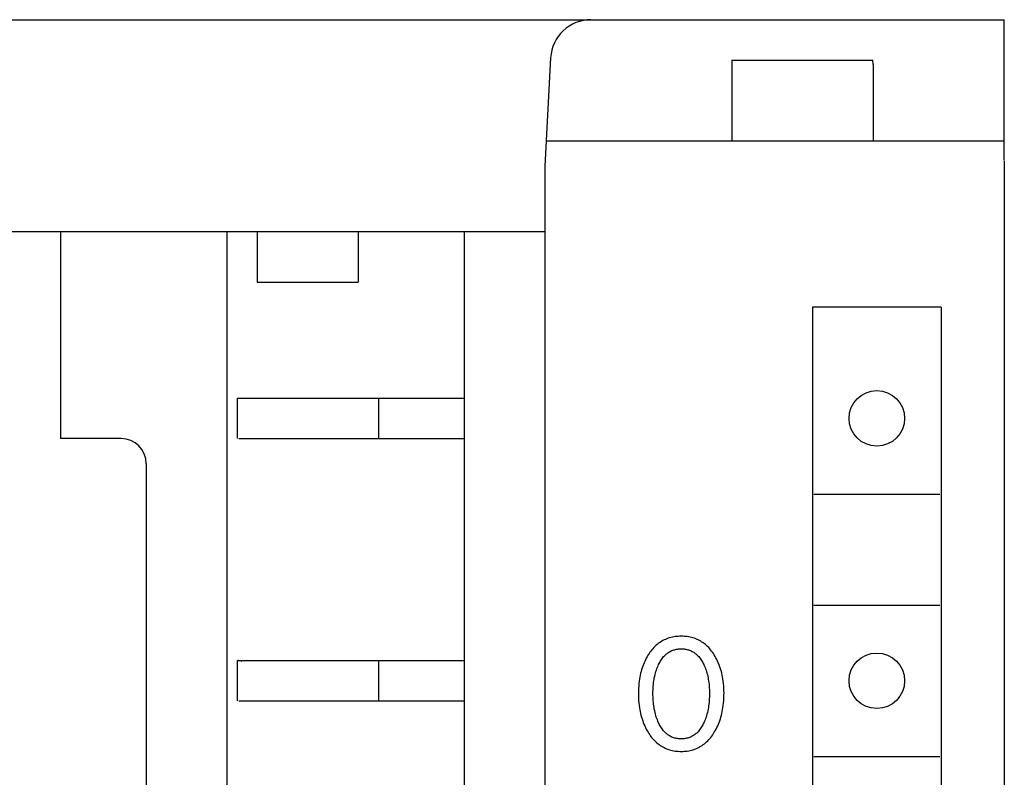
# Model space of a CAD drawing. Extents: x 0 to 594, y 0 to 420.
# Drawn here: x 169 to 188, y 333 to 348 of the extents above; entities that cross this region are included whole.
import ezdxf

# ---------------------------------------------------------------- set-up
doc = ezdxf.new("R2010")
doc.units = 0
doc.header["$LTSCALE"] = 32.67
doc.layers.add('20000_FRONT_O', color=7, linetype='CONTINUOUS')

msp = doc.modelspace()

# ---------------------------------------------------------------- linework, layer by layer
at = {"layer": '20000_FRONT_O', "color": 7, "linetype": 'CONTINUOUS'}
for p, q in [((148.155, 348.103), (188.155, 348.103)), ((188.155, 345.32), (188.155, 348.103)), ((179.055, 345.203), (179.168, 347.344)), ((182.755, 347.303), (182.755, 345.703)), ((182.755, 347.303), (185.55, 347.303)), ((185.553, 347.271), (185.55, 347.303)), ((185.555, 347.241), (185.553, 347.271)), ((185.555, 347.213), (185.555, 347.241)), ((185.555, 347.213), (185.555, 345.703)), ((179.082, 345.703), (188.155, 345.703)), ((188.155, 345.303), (188.155, 225.903)), ((179.055, 226.003), (179.055, 345.203)), ((157.255, 343.903), (179.055, 343.903)), ((169.455, 343.903), (169.455, 339.803)), ((172.755, 291.553), (172.755, 343.903)), ((173.355, 343.903), (173.355, 342.903)), ((175.355, 343.903), (175.355, 342.903)), ((177.455, 343.903), (177.455, 290.103)), ((173.355, 342.903), (175.355, 342.903)), ((184.355, 342.403), (184.355, 291.203)), ((186.905, 342.403), (184.355, 342.403)), ((186.905, 342.403), (186.905, 291.203)), ((172.955, 340.603), (172.955, 339.803)), ((172.955, 340.603), (177.455, 340.603)), ((175.755, 340.603), (175.755, 339.803)), ((170.655, 339.803), (169.455, 339.803)), ((172.989, 339.803), (177.455, 339.803)), ((171.155, 339.303), (171.155, 290.169)), ((184.38, 338.703), (186.88, 338.703)), ((184.38, 336.503), (186.88, 336.503)), ((181.297, 335.739), (181.275, 335.722)), ((181.32, 335.756), (181.297, 335.739)), ((181.343, 335.771), (181.32, 335.756)), ((181.367, 335.786), (181.343, 335.771)), ((181.391, 335.8), (181.367, 335.786)), ((181.416, 335.812), (181.391, 335.8)), ((181.441, 335.824), (181.416, 335.812)), ((181.467, 335.835), (181.441, 335.824)), ((181.493, 335.844), (181.467, 335.835)), ((181.521, 335.853), (181.493, 335.844)), ((181.549, 335.861), (181.521, 335.853)), ((181.578, 335.868), (181.549, 335.861)), ((181.607, 335.873), (181.578, 335.868)), ((181.636, 335.878), (181.607, 335.873)), ((181.665, 335.881), (181.636, 335.878)), ((181.695, 335.883), (181.665, 335.881)), ((181.724, 335.885), (181.695, 335.883)), ((181.754, 335.885), (181.724, 335.885)), ((181.783, 335.885), (181.754, 335.885)), ((181.813, 335.883), (181.783, 335.885)), ((181.842, 335.881), (181.813, 335.883)), ((181.871, 335.878), (181.842, 335.881)), ((181.901, 335.873), (181.871, 335.878)), ((181.929, 335.868), (181.901, 335.873)), ((181.958, 335.861), (181.929, 335.868)), ((181.987, 335.853), (181.958, 335.861)), ((182.015, 335.844), (181.987, 335.853)), ((182.041, 335.835), (182.015, 335.844)), ((182.067, 335.824), (182.041, 335.835)), ((182.092, 335.812), (182.067, 335.824)), ((182.117, 335.8), (182.092, 335.812)), ((182.141, 335.786), (182.117, 335.8)), ((182.165, 335.771), (182.141, 335.786)), ((182.188, 335.756), (182.165, 335.771)), ((182.211, 335.739), (182.188, 335.756)), ((182.232, 335.722), (182.211, 335.739)), ((181.134, 335.567), (181.117, 335.543)), ((181.152, 335.591), (181.134, 335.567)), ((181.17, 335.615), (181.152, 335.591)), ((181.19, 335.638), (181.17, 335.615)), ((181.21, 335.66), (181.19, 335.638)), ((181.231, 335.682), (181.21, 335.66)), ((181.253, 335.702), (181.231, 335.682)), ((181.275, 335.722), (181.253, 335.702)), ((181.462, 335.535), (181.476, 335.546)), ((181.476, 335.546), (181.491, 335.557)), ((181.491, 335.557), (181.506, 335.567)), ((181.506, 335.567), (181.522, 335.577)), ((181.522, 335.577), (181.538, 335.586)), ((181.538, 335.586), (181.554, 335.594)), ((181.554, 335.594), (181.571, 335.601)), ((181.571, 335.601), (181.588, 335.608)), ((181.588, 335.608), (181.606, 335.614)), ((181.606, 335.614), (181.624, 335.619)), ((181.624, 335.619), (181.642, 335.624)), ((181.642, 335.624), (181.66, 335.628)), ((181.66, 335.628), (181.679, 335.631)), ((181.679, 335.631), (181.697, 335.633)), ((181.697, 335.633), (181.716, 335.635)), ((181.716, 335.635), (181.735, 335.636)), ((181.735, 335.636), (181.754, 335.636)), ((181.754, 335.636), (181.772, 335.636)), ((181.772, 335.636), (181.791, 335.635)), ((181.791, 335.635), (181.81, 335.633)), ((181.81, 335.633), (181.828, 335.631)), ((181.828, 335.631), (181.847, 335.628)), ((181.847, 335.628), (181.865, 335.624)), ((181.865, 335.624), (181.883, 335.619)), ((181.883, 335.619), (181.901, 335.614)), ((181.901, 335.614), (181.919, 335.608)), ((181.919, 335.608), (181.936, 335.601)), ((181.936, 335.601), (181.953, 335.594)), ((181.953, 335.594), (181.969, 335.586)), ((181.969, 335.586), (181.985, 335.577)), ((181.985, 335.577), (182.001, 335.567)), ((182.001, 335.567), (182.016, 335.557)), ((182.016, 335.557), (182.031, 335.546)), ((182.031, 335.546), (182.045, 335.535)), ((182.255, 335.702), (182.232, 335.722)), ((182.277, 335.682), (182.255, 335.702)), ((182.298, 335.66), (182.277, 335.682)), ((182.318, 335.638), (182.298, 335.66)), ((182.337, 335.615), (182.318, 335.638)), ((182.356, 335.591), (182.337, 335.615)), ((182.373, 335.567), (182.356, 335.591)), ((182.391, 335.543), (182.373, 335.567)), ((172.955, 335.403), (172.955, 334.603)), ((172.955, 335.403), (177.455, 335.403)), ((172.989, 335.402), (172.981, 335.403)), ((173.023, 335.396), (172.989, 335.402)), ((173.057, 335.382), (173.023, 335.396)), ((175.755, 335.403), (175.755, 334.603)), ((181.017, 335.357), (181.004, 335.326)), ((181.031, 335.388), (181.017, 335.357)), ((181.045, 335.419), (181.031, 335.388)), ((181.061, 335.449), (181.045, 335.419)), ((181.077, 335.479), (181.061, 335.449)), ((181.095, 335.508), (181.077, 335.479)), ((181.1, 335.517), (181.095, 335.508)), ((181.117, 335.543), (181.1, 335.517)), ((181.316, 335.346), (181.327, 335.367)), ((181.327, 335.367), (181.339, 335.387)), ((181.339, 335.387), (181.351, 335.407)), ((181.351, 335.407), (181.363, 335.426)), ((181.363, 335.426), (181.377, 335.445)), ((181.377, 335.445), (181.391, 335.463)), ((181.391, 335.463), (181.406, 335.481)), ((181.406, 335.481), (181.422, 335.498)), ((181.422, 335.498), (181.435, 335.511)), ((181.435, 335.511), (181.448, 335.523)), ((181.448, 335.523), (181.462, 335.535)), ((182.045, 335.535), (182.059, 335.523)), ((182.059, 335.523), (182.072, 335.511)), ((182.072, 335.511), (182.085, 335.498)), ((182.085, 335.498), (182.101, 335.481)), ((182.101, 335.481), (182.116, 335.463)), ((182.116, 335.463), (182.13, 335.445)), ((182.13, 335.445), (182.144, 335.426)), ((182.144, 335.426), (182.156, 335.407)), ((182.156, 335.407), (182.168, 335.387)), ((182.168, 335.387), (182.18, 335.367)), ((182.18, 335.367), (182.191, 335.346)), ((182.407, 335.517), (182.391, 335.543)), ((182.425, 335.487), (182.407, 335.517)), ((182.443, 335.456), (182.425, 335.487)), ((182.459, 335.424), (182.443, 335.456)), ((182.475, 335.393), (182.459, 335.424)), ((182.489, 335.36), (182.475, 335.393)), ((182.503, 335.327), (182.489, 335.36)), ((180.958, 335.187), (180.949, 335.151)), ((180.968, 335.223), (180.958, 335.187)), ((180.98, 335.259), (180.968, 335.223)), ((180.992, 335.294), (180.98, 335.259)), ((181.004, 335.326), (180.992, 335.294)), ((181.235, 335.126), (181.244, 335.157)), ((181.244, 335.157), (181.252, 335.186)), ((181.252, 335.186), (181.261, 335.215)), ((181.261, 335.215), (181.271, 335.243)), ((181.271, 335.243), (181.282, 335.271)), ((181.282, 335.271), (181.294, 335.298)), ((181.294, 335.298), (181.306, 335.326)), ((181.306, 335.326), (181.316, 335.346)), ((182.191, 335.346), (182.201, 335.326)), ((182.201, 335.326), (182.204, 335.319)), ((182.204, 335.319), (182.216, 335.292)), ((182.216, 335.292), (182.227, 335.266)), ((182.227, 335.266), (182.237, 335.239)), ((182.237, 335.239), (182.247, 335.212)), ((182.247, 335.212), (182.255, 335.185)), ((182.255, 335.185), (182.263, 335.157)), ((182.263, 335.157), (182.272, 335.126)), ((182.515, 335.294), (182.503, 335.327)), ((182.527, 335.259), (182.515, 335.294)), ((182.539, 335.223), (182.527, 335.259)), ((182.549, 335.187), (182.539, 335.223)), ((182.558, 335.151), (182.549, 335.187)), ((180.92, 334.994), (180.915, 334.946)), ((180.927, 335.041), (180.92, 334.994)), ((180.933, 335.077), (180.927, 335.041)), ((180.941, 335.114), (180.933, 335.077)), ((180.949, 335.151), (180.941, 335.114)), ((181.202, 334.931), (181.206, 334.967)), ((181.206, 334.967), (181.211, 334.999)), ((181.211, 334.999), (181.216, 335.031)), ((181.216, 335.031), (181.221, 335.063)), ((181.221, 335.063), (181.228, 335.094)), ((181.228, 335.094), (181.235, 335.126)), ((182.272, 335.126), (182.279, 335.094)), ((182.279, 335.094), (182.286, 335.063)), ((182.286, 335.063), (182.291, 335.031)), ((182.291, 335.031), (182.296, 334.999)), ((182.296, 334.999), (182.301, 334.967)), ((182.301, 334.967), (182.305, 334.931)), ((182.566, 335.114), (182.558, 335.151)), ((182.574, 335.077), (182.566, 335.114)), ((182.58, 335.041), (182.574, 335.077)), ((182.587, 334.994), (182.58, 335.041)), ((182.592, 334.946), (182.587, 334.994)), ((180.906, 334.804), (180.905, 334.756)), ((180.908, 334.852), (180.906, 334.804)), ((180.911, 334.899), (180.908, 334.852)), ((180.915, 334.946), (180.911, 334.899)), ((181.194, 334.789), (181.195, 334.825)), ((181.194, 334.753), (181.194, 334.789)), ((181.195, 334.825), (181.197, 334.86)), ((181.197, 334.86), (181.199, 334.896)), ((181.199, 334.896), (181.202, 334.931)), ((182.305, 334.931), (182.308, 334.896)), ((182.308, 334.896), (182.31, 334.86)), ((182.31, 334.86), (182.312, 334.825)), ((182.312, 334.825), (182.313, 334.789)), ((182.313, 334.789), (182.313, 334.753)), ((182.597, 334.899), (182.592, 334.946)), ((182.599, 334.852), (182.597, 334.899)), ((182.601, 334.804), (182.599, 334.852)), ((182.602, 334.756), (182.601, 334.804)), ((172.989, 334.603), (177.455, 334.603)), ((180.905, 334.756), (180.906, 334.708)), ((180.906, 334.708), (180.907, 334.66)), ((180.907, 334.66), (180.91, 334.612)), ((180.91, 334.612), (180.914, 334.563)), ((181.194, 334.717), (181.194, 334.753)), ((181.195, 334.681), (181.194, 334.717)), ((181.197, 334.645), (181.195, 334.681)), ((181.199, 334.609), (181.197, 334.645)), ((181.202, 334.573), (181.199, 334.609)), ((181.206, 334.537), (181.202, 334.573)), ((182.305, 334.573), (182.301, 334.537)), ((182.308, 334.609), (182.305, 334.573)), ((182.31, 334.645), (182.308, 334.609)), ((182.312, 334.681), (182.31, 334.645)), ((182.313, 334.717), (182.312, 334.681)), ((182.313, 334.753), (182.313, 334.717)), ((182.593, 334.564), (182.597, 334.612)), ((182.597, 334.612), (182.6, 334.66)), ((182.6, 334.66), (182.601, 334.708)), ((182.601, 334.708), (182.602, 334.756)), ((180.914, 334.563), (180.92, 334.515)), ((180.92, 334.515), (180.927, 334.467)), ((180.927, 334.467), (180.933, 334.43)), ((180.933, 334.43), (180.94, 334.393)), ((180.94, 334.393), (180.948, 334.356)), ((181.21, 334.504), (181.206, 334.537)), ((181.215, 334.472), (181.21, 334.504)), ((181.221, 334.439), (181.215, 334.472)), ((181.228, 334.407), (181.221, 334.439)), ((181.235, 334.375), (181.228, 334.407)), ((181.243, 334.343), (181.235, 334.375)), ((182.272, 334.375), (182.264, 334.343)), ((182.279, 334.407), (182.272, 334.375)), ((182.286, 334.439), (182.279, 334.407)), ((182.292, 334.472), (182.286, 334.439)), ((182.297, 334.504), (182.292, 334.472)), ((182.301, 334.537), (182.297, 334.504)), ((182.559, 334.356), (182.567, 334.393)), ((182.567, 334.393), (182.574, 334.431)), ((182.574, 334.431), (182.58, 334.468)), ((182.58, 334.468), (182.587, 334.516)), ((182.587, 334.516), (182.593, 334.564)), ((180.948, 334.356), (180.957, 334.319)), ((180.957, 334.319), (180.967, 334.282)), ((180.967, 334.282), (180.978, 334.246)), ((180.978, 334.246), (180.991, 334.21)), ((180.991, 334.21), (181.003, 334.176)), ((181.251, 334.314), (181.243, 334.343)), ((181.26, 334.285), (181.251, 334.314)), ((181.27, 334.256), (181.26, 334.285)), ((181.281, 334.228), (181.27, 334.256)), ((181.292, 334.2), (181.281, 334.228)), ((181.304, 334.172), (181.292, 334.2)), ((182.215, 334.2), (182.203, 334.172)), ((182.226, 334.228), (182.215, 334.2)), ((182.237, 334.256), (182.226, 334.228)), ((182.247, 334.285), (182.237, 334.256)), ((182.256, 334.314), (182.247, 334.285)), ((182.264, 334.343), (182.256, 334.314)), ((182.504, 334.177), (182.516, 334.21)), ((182.516, 334.21), (182.529, 334.246)), ((182.529, 334.246), (182.54, 334.283)), ((182.54, 334.283), (182.55, 334.319)), ((182.55, 334.319), (182.559, 334.356)), ((181.003, 334.176), (181.016, 334.143)), ((181.016, 334.143), (181.03, 334.11)), ((181.03, 334.11), (181.046, 334.078)), ((181.046, 334.078), (181.062, 334.046)), ((181.062, 334.046), (181.079, 334.014)), ((181.079, 334.014), (181.097, 333.983)), ((181.315, 334.15), (181.304, 334.172)), ((181.325, 334.129), (181.315, 334.15)), ((181.337, 334.109), (181.325, 334.129)), ((181.349, 334.088), (181.337, 334.109)), ((181.362, 334.068), (181.349, 334.088)), ((181.375, 334.049), (181.362, 334.068)), ((181.389, 334.03), (181.375, 334.049)), ((181.404, 334.012), (181.389, 334.03)), ((181.42, 333.994), (181.404, 334.012)), ((181.433, 333.981), (181.42, 333.994)), ((182.087, 333.994), (182.074, 333.981)), ((182.103, 334.012), (182.087, 333.994)), ((182.118, 334.03), (182.103, 334.012)), ((182.132, 334.049), (182.118, 334.03)), ((182.145, 334.068), (182.132, 334.049)), ((182.158, 334.088), (182.145, 334.068)), ((182.17, 334.109), (182.158, 334.088)), ((182.182, 334.129), (182.17, 334.109)), ((182.192, 334.15), (182.182, 334.129)), ((182.203, 334.172), (182.192, 334.15)), ((182.41, 333.983), (182.428, 334.014)), ((182.428, 334.014), (182.445, 334.046)), ((182.445, 334.046), (182.461, 334.078)), ((182.461, 334.078), (182.477, 334.11)), ((182.477, 334.11), (182.491, 334.143)), ((182.491, 334.143), (182.504, 334.177)), ((181.097, 333.983), (181.113, 333.957)), ((181.113, 333.957), (181.13, 333.932)), ((181.13, 333.932), (181.148, 333.907)), ((181.148, 333.907), (181.167, 333.882)), ((181.167, 333.882), (181.186, 333.859)), ((181.186, 333.859), (181.207, 333.836)), ((181.207, 333.836), (181.228, 333.813)), ((181.228, 333.813), (181.25, 333.792)), ((181.25, 333.792), (181.273, 333.772)), ((181.447, 333.968), (181.433, 333.981)), ((181.461, 333.956), (181.447, 333.968)), ((181.475, 333.944), (181.461, 333.956)), ((181.49, 333.933), (181.475, 333.944)), ((181.505, 333.923), (181.49, 333.933)), ((181.521, 333.913), (181.505, 333.923)), ((181.537, 333.904), (181.521, 333.913)), ((181.553, 333.895), (181.537, 333.904)), ((181.57, 333.888), (181.553, 333.895)), ((181.587, 333.881), (181.57, 333.888)), ((181.605, 333.874), (181.587, 333.881)), ((181.623, 333.869), (181.605, 333.874)), ((181.641, 333.865), (181.623, 333.869)), ((181.66, 333.861), (181.641, 333.865)), ((181.678, 333.858), (181.66, 333.861)), ((181.697, 333.855), (181.678, 333.858)), ((181.716, 333.853), (181.697, 333.855)), ((181.735, 333.852), (181.716, 333.853)), ((181.754, 333.852), (181.735, 333.852)), ((181.772, 333.852), (181.754, 333.852)), ((181.791, 333.853), (181.772, 333.852)), ((181.81, 333.855), (181.791, 333.853)), ((181.829, 333.858), (181.81, 333.855)), ((181.847, 333.861), (181.829, 333.858)), ((181.866, 333.865), (181.847, 333.861)), ((181.884, 333.869), (181.866, 333.865)), ((181.902, 333.874), (181.884, 333.869)), ((181.92, 333.881), (181.902, 333.874)), ((181.937, 333.888), (181.92, 333.881)), ((181.954, 333.895), (181.937, 333.888)), ((181.97, 333.904), (181.954, 333.895)), ((181.986, 333.913), (181.97, 333.904)), ((182.002, 333.923), (181.986, 333.913)), ((182.017, 333.933), (182.002, 333.923)), ((182.032, 333.944), (182.017, 333.933)), ((182.047, 333.956), (182.032, 333.944)), ((182.06, 333.968), (182.047, 333.956)), ((182.074, 333.981), (182.06, 333.968)), ((182.235, 333.772), (182.258, 333.792)), ((182.258, 333.792), (182.28, 333.813)), ((182.28, 333.813), (182.301, 333.836)), ((182.301, 333.836), (182.321, 333.859)), ((182.321, 333.859), (182.34, 333.882)), ((182.34, 333.882), (182.359, 333.907)), ((182.359, 333.907), (182.377, 333.932)), ((182.377, 333.932), (182.394, 333.957)), ((182.394, 333.957), (182.41, 333.983)), ((181.273, 333.772), (181.294, 333.754)), ((181.294, 333.754), (181.317, 333.737)), ((181.317, 333.737), (181.34, 333.721)), ((181.34, 333.721), (181.364, 333.706)), ((181.364, 333.706), (181.389, 333.691)), ((181.389, 333.691), (181.414, 333.678)), ((181.414, 333.678), (181.439, 333.666)), ((181.439, 333.666), (181.465, 333.655)), ((181.465, 333.655), (181.491, 333.645)), ((181.491, 333.645), (181.519, 333.636)), ((181.519, 333.636), (181.548, 333.628)), ((181.548, 333.628), (181.577, 333.621)), ((181.577, 333.621), (181.606, 333.615)), ((181.606, 333.615), (181.635, 333.611)), ((181.635, 333.611), (181.665, 333.607)), ((181.665, 333.607), (181.694, 333.605)), ((181.694, 333.605), (181.724, 333.603)), ((181.724, 333.603), (181.754, 333.603)), ((181.754, 333.603), (181.783, 333.603)), ((181.783, 333.603), (181.813, 333.605)), ((181.813, 333.605), (181.843, 333.607)), ((181.843, 333.607), (181.872, 333.611)), ((181.872, 333.611), (181.902, 333.615)), ((181.902, 333.615), (181.931, 333.621)), ((181.931, 333.621), (181.96, 333.628)), ((181.96, 333.628), (181.988, 333.636)), ((181.988, 333.636), (182.016, 333.645)), ((182.016, 333.645), (182.043, 333.655)), ((182.043, 333.655), (182.069, 333.666)), ((182.069, 333.666), (182.094, 333.678)), ((182.094, 333.678), (182.119, 333.691)), ((182.119, 333.691), (182.144, 333.706)), ((182.144, 333.706), (182.168, 333.721)), ((182.168, 333.721), (182.191, 333.737)), ((182.191, 333.737), (182.213, 333.754)), ((182.213, 333.754), (182.235, 333.772)), ((184.38, 333.503), (186.88, 333.503))]:
    msp.add_line(p, q, dxfattribs=at)
for centre in [(185.63, 340.203), (185.63, 335.003)]:
    msp.add_circle(centre, 0.55, dxfattribs=at)
for centre, radius, start, end in [((179.966, 347.303), 0.8, 90, 177), ((170.655, 339.303), 0.5, 0, 90)]:
    msp.add_arc(centre, radius, start, end, dxfattribs=at)

doc.saveas('drawing.dxf')
